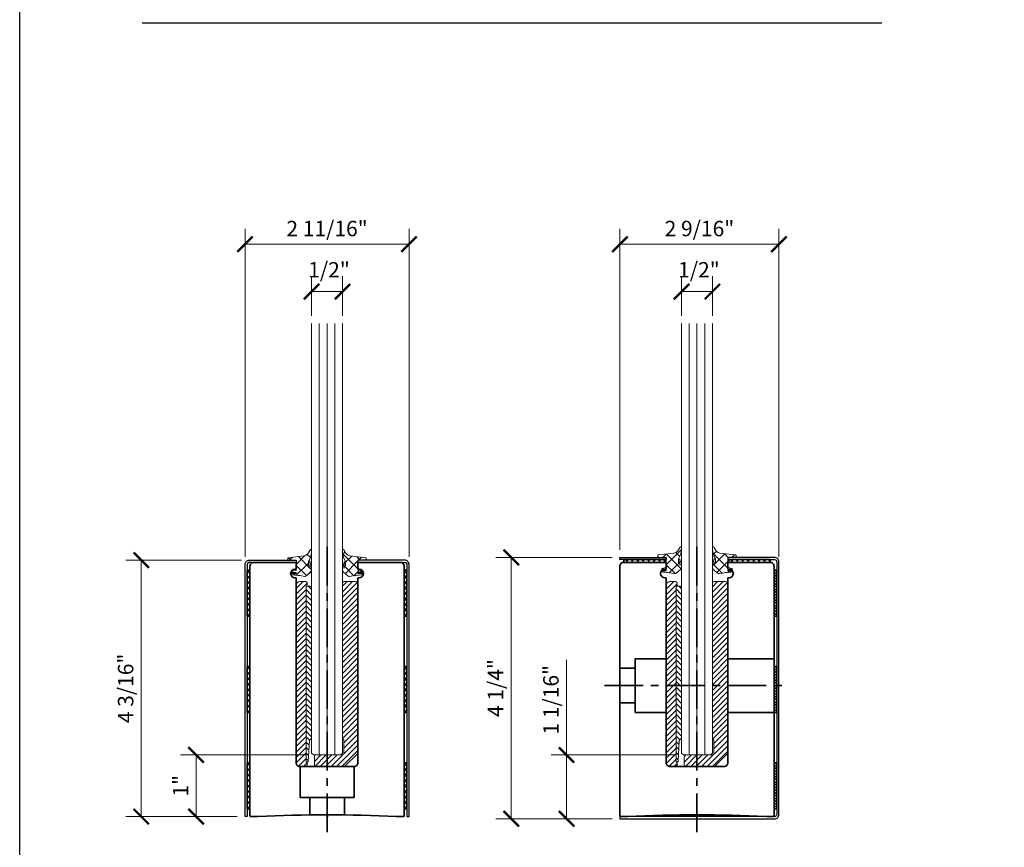
# Model space of a CAD drawing. Units: inches. Extents: x -474 to 1156, y -46 to 369.
# Drawn here: x 0 to 16, y -27 to -14 of the extents above; entities that cross this region are included whole.
import ezdxf
from ezdxf.enums import TextEntityAlignment as Align

# ---------------------------------------------------------------- set-up
doc = ezdxf.new("R2010")
doc.units = ezdxf.units.IN
doc.header["$LTSCALE"] = 0.5
doc.header["$MEASUREMENT"] = 0
doc.header["$PDMODE"] = 3
doc.linetypes.add('CENTER', pattern=[2, 1.25, -0.25, 0.25, -0.25])
doc.layers.get('Defpoints').update_dxf_attribs({"color": 8})
for name, color, linetype, lineweight in [('Base Shoe', 2, 'Continuous', 35), ('Cladding', 4, 'Continuous', 30), ('Dimensions', 74, 'Continuous', 9), ('Dimensions @ 2', 74, 'Continuous', 9), ('GLASS', 5, 'Continuous', 15), ('Setting', 6, 'Continuous', 18), ('Symbols', 3, 'Continuous', 30)]:
    doc.layers.add(name, color=color, linetype=linetype, lineweight=lineweight)
doc.styles.get("Standard").update_dxf_attribs({"font": 'arial.ttf'})
doc.dimstyles.new('CRL$0', dxfattribs={"dimtxt": 0.125, "dimasz": 0.125, "dimexe": 0.125, "dimexo": 0.0625, "dimgap": 0.0625, "dimtad": 1, "dimdec": 4, "dimzin": 3, "dimdsep": 46, "dimlunit": 5, "dimtxsty": 'Standard', "dimblk": 'ARCHTICK', "dimcen": 0, "dimclrd": 256, "dimclre": 256, "dimclrt": 256, "dimadec": 8, "dimazin": 0, "dimtfac": 1, "dimtdec": 4, "dimtofl": 0, "dimtmove": 0, "dimatfit": 3, "dimfxl": 0.125, "dimtfill": 1, "dimfrac": 2, "dimtolj": 1, "dimtzin": 0, "dimlwd": -1, "dimlwe": -1, "dimarcsym": 0})

# ---------------------------------------------------------------- blocks, each defined once
blk = doc.blocks.new('*U459')
at = {"transparency": 33554687}
blk.add_lwpolyline([(0, 46.13), (63.88, 46.13), (63.88, 0), (0, 0)], close=True, dxfattribs=at)
blk.add_attdef('PAGE_NUMBER_002', text='', height=1, dxfattribs=at).set_placement((0.5, 45.13), align=Align.MIDDLE_LEFT)
blk = doc.blocks.new('A$C34674A85')
at = {"transparency": 33554687}
h = blk.add_hatch(dxfattribs=at)
h.set_pattern_fill('ANSI37', color=6, scale=0.5)
h.set_pattern_definition([(45, (-138.234384, -6.12656), (-0.044194174, 0.044194174), []), (135, (-138.234384, -6.12656), (-0.044194174, -0.044194174), [])])
h.paths.add_polyline_path([(-0.045, -0.062), (0, -0.062), (0, -0.812), (-0.045, -0.812)])
h = blk.add_hatch(dxfattribs=at)
h.set_pattern_fill('ANSI37', color=6, scale=0.5)
h.set_pattern_definition([(45, (-138.234384, -7.68906), (-0.044194174, 0.044194174), []), (135, (-138.234384, -7.68906), (-0.044194174, -0.044194174), [])])
h.paths.add_polyline_path([(-0.045, -1.625), (0, -1.625), (0, -2.375), (-0.045, -2.375)])
h = blk.add_hatch(dxfattribs=at)
h.set_pattern_fill('ANSI37', color=6, scale=0.5)
h.set_pattern_definition([(45, (-138.234384, -9.25156), (-0.044194174, 0.044194174), []), (135, (-138.234384, -9.25156), (-0.044194174, -0.044194174), [])])
h.paths.add_polyline_path([(-0.045, -3.187), (0, -3.187), (0, -3.937), (-0.045, -3.937)])
at = {"color": 6, "transparency": 33554687}
for points in [[(-0.045, -0.062), (0, -0.062), (0, -0.812), (-0.045, -0.812)], [(-0.045, -1.625), (0, -1.625), (0, -2.375), (-0.045, -2.375)], [(-0.045, -3.187), (0, -3.187), (0, -3.937), (-0.045, -3.937)]]:
    blk.add_lwpolyline(points, close=True, dxfattribs=at)
blk = doc.blocks.new('*U481')
at = {"color": 2, "linetype": 'CENTER', "transparency": 33554687}
blk.add_line((0, 4.375), (0, -0.25), dxfattribs=at)
at = {"transparency": 33554687}
blk.add_line((-0.281, 0.312), (0.281, 0.312), dxfattribs=at)
blk.add_lwpolyline([(0.515, 4.125), (1.188, 4.125, -0.414214), (1.25, 4.063), (1.25, 0.015, -0.414214), (1.235, 0), (1.125, 0, 0.026667), (-1.125, 0), (-1.235, 0, -0.414214), (-1.25, 0.015), (-1.25, 4.063, -0.414214), (-1.187, 4.125), (-0.515, 4.125, -0.414214), (-0.5, 4.11), (-0.5, 4.025, -0.414214), (-0.51, 4.015), (-0.52, 4.015, 1), (-0.52, 3.875), (-0.51, 3.875, -0.414214), (-0.5, 3.865), (-0.5, 0.875, 0.414214), (-0.438, 0.812), (-0.015, 0.812), (0, 0.797), (0.016, 0.812), (0.438, 0.812, 0.414214), (0.5, 0.875), (0.5, 3.865, -0.414214), (0.51, 3.875), (0.52, 3.875, 1), (0.52, 4.015), (0.51, 4.015, -0.414214), (0.5, 4.025), (0.5, 4.11, -0.414214)], format="xyb", close=True, dxfattribs=at)
blk.add_lwpolyline([(-0.281, 0.028), (-0.281, 0.312), (-0.438, 0.312), (-0.438, 0.812), (0.438, 0.812), (0.438, 0.312), (0.281, 0.312), (0.281, 0.028)], dxfattribs=at)
at = {"layer": 'Cladding', "transparency": 33554687}
for points in [[(-1.295, 0), (-1.33, 0), (-1.33, 4.09, -0.414214), (-1.26, 4.16), (-0.5, 4.16), (-0.5, 4.125), (-1.26, 4.125, 0.414214), (-1.295, 4.09)], [(1.295, 0), (1.33, 0), (1.33, 4.09, 0.414214), (1.26, 4.16), (0.5, 4.16), (0.5, 4.125), (1.26, 4.125, -0.414214), (1.295, 4.09)]]:
    blk.add_lwpolyline(points, format="xyb", close=True, dxfattribs=at)
at = {"layer": 'Defpoints', "color": 32, "true_color": 0xcd6928, "transparency": 33554687}
for p, q in [((0, -0.008), (0, 0.008)), ((-0.008, 0), (0.008, 0))]:
    blk.add_line(p, q, dxfattribs=at)
blk.add_circle((0, 0), 0.00781, dxfattribs=at)
at = {"transparency": 33554687}
blk.add_blockref('A$C34674A85', (-1.25, 4.062), dxfattribs=at)
at = {"transparency": 33554687, "xscale": -1}
blk.add_blockref('A$C34674A85', (1.25, 4.062), dxfattribs=at)
blk = doc.blocks.new('*U480')
at = {"transparency": 33554687}
h = blk.add_hatch(dxfattribs=at)
h.set_pattern_fill('ANSI37', color=6, scale=0.5, angle=-90)
h.set_pattern_definition([(315, (-6.41556, 142.359384), (0.044194174, 0.044194174), []), (45, (-6.41556, 142.359384), (-0.044194174, 0.044194174), [])])
h.paths.add_polyline_path([(-0.515, 4.17), (-0.515, 4.125), (-1.187, 4.125), (-1.187, 4.17)])
h = blk.add_hatch(dxfattribs=at)
h.set_pattern_fill('ANSI37', color=6, scale=0.5, angle=-90)
h.set_pattern_definition([(315, (-4.71331, 142.359384), (0.044194174, 0.044194174), []), (45, (-4.71331, 142.359384), (-0.044194174, 0.044194174), [])])
h.paths.add_polyline_path([(1.187, 4.17), (1.187, 4.125), (0.515, 4.125), (0.515, 4.17)])
at = {"color": 2, "linetype": 'CENTER', "transparency": 33554687}
for p, q in [((0, 4.375), (0, -0.25)), ((-1.5, 2.125), (1.5, 2.125))]:
    blk.add_line(p, q, dxfattribs=at)
at = {"transparency": 33554687}
blk.add_line((-1, 2.406), (-1, 1.844), dxfattribs=at)
at = {"color": 6, "transparency": 33554687}
for points in [[(-0.515, 4.17), (-0.515, 4.125), (-1.187, 4.125), (-1.187, 4.17)], [(1.187, 4.17), (1.187, 4.125), (0.515, 4.125), (0.515, 4.17)]]:
    blk.add_lwpolyline(points, close=True, dxfattribs=at)
at = {"transparency": 33554687}
blk.add_lwpolyline([(0.515, 4.125), (1.187, 4.125, -0.414214), (1.25, 4.063), (1.25, 0.015, -0.414214), (1.235, 0), (1.125, 0, 0.026667), (-1.125, 0), (-1.235, 0, -0.414214), (-1.25, 0.015), (-1.25, 4.063, -0.414214), (-1.187, 4.125), (-0.515, 4.125, -0.414214), (-0.5, 4.11), (-0.5, 4.025, -0.414214), (-0.51, 4.015), (-0.52, 4.015, 1), (-0.52, 3.875), (-0.51, 3.875, -0.414214), (-0.5, 3.865), (-0.5, 0.875, 0.414214), (-0.437, 0.812), (-0.015, 0.812), (0, 0.797), (0.016, 0.812), (0.438, 0.812, 0.414214), (0.5, 0.875), (0.5, 3.865, -0.414214), (0.51, 3.875), (0.52, 3.875, 1), (0.52, 4.015), (0.51, 4.015, -0.414214), (0.5, 4.025), (0.5, 4.11, -0.414214)], format="xyb", close=True, dxfattribs=at)
for points in [[(-1.25, 2.406), (-1, 2.406), (-1, 2.562), (-0.5, 2.562), (-0.5, 1.687), (-1, 1.687), (-1, 1.844), (-1.25, 1.844)], [(0.5, 2.562), (1.25, 2.562), (1.25, 1.687), (0.5, 1.687)]]:
    blk.add_lwpolyline(points, close=True, dxfattribs=at)
at = {"layer": 'Cladding', "transparency": 33554687}
blk.add_lwpolyline([(-1.25, -0.035), (1.26, -0.035, 0.414214), (1.33, 0.035), (1.33, 4.135, 0.414214), (1.26, 4.205), (0.5, 4.205), (0.5, 4.17), (1.26, 4.17, -0.414214), (1.295, 4.135), (1.295, 0.035, -0.414214), (1.26, 0), (-1.25, 0)], format="xyb", close=True, dxfattribs=at)
blk.add_lwpolyline([(-1.25, 4.205), (-0.5, 4.205), (-0.5, 4.17), (-1.25, 4.17)], close=True, dxfattribs=at)
at = {"layer": 'Defpoints', "color": 32, "true_color": 0xcd6928, "transparency": 33554687}
for p, q in [((0, -0.008), (0, 0.008)), ((-0.008, 0), (0.008, 0))]:
    blk.add_line(p, q, dxfattribs=at)
blk.add_circle((0, 0), 0.00781, dxfattribs=at)
at = {"transparency": 33554687, "xscale": -1}
blk.add_blockref('A$C34674A85', (1.25, 4.062), dxfattribs=at)
blk = doc.blocks.new('_ArchTick')
at = {"color": 0, "linetype": 'ByBlock', "const_width": 0.15}
blk.add_lwpolyline([(-0.5, -0.5), (0.5, 0.5)], dxfattribs=at)
blk = doc.blocks.new('*D1300')
at = {"layer": 'Defpoints', "color": 0, "transparency": 16777216}
for p in [(3.725, -22.734), (1.972, -26.894), (3.655, -26.894)]:
    blk.add_point(p, dxfattribs=at)
at = {"layer": 'Dimensions', "transparency": 16777216}
for p, q in [((3.6, -22.734), (1.722, -22.734)), ((1.972, -22.734), (1.972, -26.894)), ((3.53, -26.894), (1.722, -26.894))]:
    blk.add_line(p, q, dxfattribs=at)
at = {"layer": 'Dimensions', "transparency": 16777216, "xscale": 0.25, "yscale": 0.25, "zscale": 0.25}
for p, rotation in [((1.972, -22.734), 90), ((1.972, -26.894), 270)]:
    blk.add_blockref('_ArchTick', p, dxfattribs=dict(at, rotation=rotation))
at = {"layer": 'Dimensions', "transparency": 16777216, "insert": (1.718, -24.814), "char_height": 0.25, "attachment_point": 5, "rotation": 90, "bg_fill": 3, "box_fill_scale": 1.25, "bg_fill_color": 256, "bg_fill_true_color": 13158600, "bg_fill_transparency": 0}
blk.add_mtext('\\A1;4 3/16"', dxfattribs=at)
blk = doc.blocks.new('*D1301')
at = {"layer": 'Defpoints', "color": 0, "transparency": 16777216}
for p in [(6.315, -17.609), (3.655, -22.804), (6.315, -22.804)]:
    blk.add_point(p, dxfattribs=at)
at = {"layer": 'Dimensions', "transparency": 16777216}
for p, q in [((3.655, -22.679), (3.655, -17.359)), ((6.315, -22.679), (6.315, -17.359)), ((3.655, -17.609), (6.315, -17.609))]:
    blk.add_line(p, q, dxfattribs=at)
at = {"layer": 'Dimensions', "transparency": 16777216, "xscale": 0.25, "yscale": 0.25, "zscale": 0.25, "rotation": 180}
blk.add_blockref('_ArchTick', (3.655, -17.609), dxfattribs=at)
at = {"layer": 'Dimensions', "transparency": 16777216, "xscale": 0.25, "yscale": 0.25, "zscale": 0.25}
blk.add_blockref('_ArchTick', (6.315, -17.609), dxfattribs=at)
at = {"layer": 'Dimensions', "transparency": 16777216, "insert": (4.985, -17.354), "char_height": 0.25, "attachment_point": 5, "bg_fill": 3, "box_fill_scale": 1.25, "bg_fill_color": 256, "bg_fill_true_color": 13158600, "bg_fill_transparency": 0}
blk.add_mtext('\\A1;2 11/16"', dxfattribs=at)
blk = doc.blocks.new('*D1302')
at = {"layer": 'Defpoints', "color": 0, "transparency": 16777216}
for p in [(4.735, -18.377), (4.735, -18.894), (5.235, -18.894)]:
    blk.add_point(p, dxfattribs=at)
at = {"layer": 'Dimensions', "transparency": 16777216}
for p, q in [((4.735, -18.769), (4.735, -18.127)), ((5.235, -18.769), (5.235, -18.127)), ((5.235, -18.377), (4.735, -18.377))]:
    blk.add_line(p, q, dxfattribs=at)
at = {"layer": 'Dimensions', "transparency": 16777216, "xscale": 0.25, "yscale": 0.25, "zscale": 0.25, "rotation": 180}
blk.add_blockref('_ArchTick', (4.735, -18.377), dxfattribs=at)
at = {"layer": 'Dimensions', "transparency": 16777216, "xscale": 0.25, "yscale": 0.25, "zscale": 0.25}
blk.add_blockref('_ArchTick', (5.235, -18.377), dxfattribs=at)
at = {"layer": 'Dimensions', "transparency": 16777216, "insert": (5.017, -18.023), "char_height": 0.25, "attachment_point": 5}
blk.add_mtext('\\A1;1/2"', dxfattribs=at)
blk = doc.blocks.new('*D1303')
at = {"layer": 'Defpoints', "color": 0, "transparency": 16777216}
for p in [(9.735, -22.689), (7.972, -26.929), (9.735, -26.929)]:
    blk.add_point(p, dxfattribs=at)
at = {"layer": 'Dimensions', "transparency": 16777216}
for p, q in [((9.61, -22.689), (7.722, -22.689)), ((7.972, -22.689), (7.972, -26.929)), ((9.61, -26.929), (7.722, -26.929))]:
    blk.add_line(p, q, dxfattribs=at)
at = {"layer": 'Dimensions', "transparency": 16777216, "xscale": 0.25, "yscale": 0.25, "zscale": 0.25}
for p, rotation in [((7.972, -22.689), 90), ((7.972, -26.929), 270)]:
    blk.add_blockref('_ArchTick', p, dxfattribs=dict(at, rotation=rotation))
at = {"layer": 'Dimensions', "transparency": 16777216, "insert": (7.718, -24.809), "char_height": 0.25, "attachment_point": 5, "rotation": 90, "bg_fill": 3, "box_fill_scale": 1.25, "bg_fill_color": 256, "bg_fill_true_color": 13158600, "bg_fill_transparency": 0}
blk.add_mtext('\\A1;4 1/4"', dxfattribs=at)
blk = doc.blocks.new('*D1304')
at = {"layer": 'Defpoints', "color": 0, "transparency": 16777216}
for p in [(12.315, -17.609), (9.735, -22.689), (12.315, -22.804)]:
    blk.add_point(p, dxfattribs=at)
at = {"layer": 'Dimensions', "transparency": 16777216}
for p, q in [((9.735, -22.564), (9.735, -17.359)), ((12.315, -22.679), (12.315, -17.359)), ((9.735, -17.609), (12.315, -17.609))]:
    blk.add_line(p, q, dxfattribs=at)
at = {"layer": 'Dimensions', "transparency": 16777216, "xscale": 0.25, "yscale": 0.25, "zscale": 0.25, "rotation": 180}
blk.add_blockref('_ArchTick', (9.735, -17.609), dxfattribs=at)
at = {"layer": 'Dimensions', "transparency": 16777216, "xscale": 0.25, "yscale": 0.25, "zscale": 0.25}
blk.add_blockref('_ArchTick', (12.315, -17.609), dxfattribs=at)
at = {"layer": 'Dimensions', "transparency": 16777216, "insert": (11.025, -17.354), "char_height": 0.25, "attachment_point": 5, "bg_fill": 3, "box_fill_scale": 1.25, "bg_fill_color": 256, "bg_fill_true_color": 13158600, "bg_fill_transparency": 0}
blk.add_mtext('\\A1;2 9/16"', dxfattribs=at)
blk = doc.blocks.new('*D1305')
at = {"layer": 'Defpoints', "color": 0, "transparency": 16777216}
for p in [(10.735, -18.377), (10.735, -18.894), (11.235, -18.894)]:
    blk.add_point(p, dxfattribs=at)
at = {"layer": 'Dimensions', "transparency": 16777216}
for p, q in [((10.735, -18.769), (10.735, -18.127)), ((11.235, -18.769), (11.235, -18.127)), ((11.235, -18.377), (10.735, -18.377))]:
    blk.add_line(p, q, dxfattribs=at)
at = {"layer": 'Dimensions', "transparency": 16777216, "xscale": 0.25, "yscale": 0.25, "zscale": 0.25, "rotation": 180}
blk.add_blockref('_ArchTick', (10.735, -18.377), dxfattribs=at)
at = {"layer": 'Dimensions', "transparency": 16777216, "xscale": 0.25, "yscale": 0.25, "zscale": 0.25}
blk.add_blockref('_ArchTick', (11.235, -18.377), dxfattribs=at)
at = {"layer": 'Dimensions', "transparency": 16777216, "insert": (11.017, -18.023), "char_height": 0.25, "attachment_point": 5}
blk.add_mtext('\\A1;1/2"', dxfattribs=at)
blk = doc.blocks.new('*U568')
at = {"transparency": 33554687}
h = blk.add_hatch(dxfattribs=at)
h.set_pattern_fill('ANSI31', color=256, scale=0.5)
h.set_pattern_definition([(45, (149.02578, 69.46148), (-0.044194174, 0.044194174), [])])
edge = h.paths.add_edge_path()
edge.add_line((-0.346, 3.812), (-0.438, 3.812))
edge.add_arc((-0.438, 3.75), 0.0625, 90, 180)
edge.add_line((-0.5, 3.75), (-0.5, 0.875))
edge.add_arc((-0.438, 0.875), 0.0625, 180, 270)
edge.add_line((-0.438, 0.812), (-0.346, 0.812))
edge.add_arc((-0.346, 0.836), 0.023, 270, 360)
edge.add_line((-0.323, 0.836), (-0.323, 0.873))
edge.add_arc((-0.335, 0.873), 0.0125, 360, 450)
edge.add_line((-0.335, 0.885), (-0.338, 0.885))
edge.add_line((-0.338, 0.885), (-0.338, 3.74))
edge.add_line((-0.338, 3.74), (-0.335, 3.74))
edge.add_arc((-0.335, 3.752), 0.0125, 270, 360)
edge.add_line((-0.323, 3.752), (-0.323, 3.79))
edge.add_arc((-0.346, 3.79), 0.023, 0, 90)
h = blk.add_hatch(dxfattribs=at)
h.set_pattern_fill('ANSI31', color=256, scale=0.5, angle=90)
h.set_pattern_definition([(135, (156.98341, 69.46482), (-0.044194174, -0.044194174), [])])
h.paths.add_polyline_path([(-0.25, 3.709, 0.414214), (-0.286, 3.74), (-0.338, 3.74), (-0.338, 0.885), (-0.321, 0.885, 0.414214), (-0.306, 0.901), (-0.286, 1.229, -0.111567), (-0.283, 1.242, -0.099497), (-0.276, 1.252, -0.097481), (-0.265, 1.258, 0.102893), (-0.25, 1.273)])
h = blk.add_hatch(dxfattribs=at)
h.set_pattern_fill('ANSI31', color=256, scale=0.5)
h.set_pattern_definition([(45, (156.98841, 69.46482), (-0.044194174, 0.044194174), [])])
h.paths.add_polyline_path([(0.495, 3.781, 0.414214), (0.464, 3.812), (0.281, 3.812, 0.414214), (0.25, 3.781), (0.25, 1.28, 0.241414), (0.262, 1.255, -0.238295), (0.275, 1.23), (0.275, 1.032, -0.414214), (0.244, 1.001), (-0.174, 1.001, 0.414214), (-0.205, 0.969), (-0.205, 0.844, 0.414214), (-0.174, 0.812), (0.273, 0.812, 0.198912), (0.295, 0.822), (0.486, 1.012, 0.198913), (0.495, 1.034)])
for points in [[(-0.346, 3.812), (-0.438, 3.812, 0.414214), (-0.5, 3.75), (-0.5, 0.875, 0.414214), (-0.438, 0.812), (-0.346, 0.812, 0.414214), (-0.323, 0.836), (-0.323, 0.873, 0.414214), (-0.335, 0.885), (-0.338, 0.885), (-0.338, 3.74), (-0.335, 3.74, 0.414214), (-0.323, 3.752), (-0.323, 3.79, 0.414214)], [(-0.25, 3.709, 0.414214), (-0.286, 3.74), (-0.338, 3.74), (-0.338, 0.885), (-0.321, 0.885, 0.414214), (-0.306, 0.901), (-0.286, 1.229, -0.111567), (-0.283, 1.242, -0.099497), (-0.276, 1.252, -0.097481), (-0.265, 1.258, 0.102893), (-0.25, 1.273), (-0.25, 3.709, 0.414214)], [(0.495, 3.781, 0.414214), (0.464, 3.812), (0.281, 3.812, 0.414214), (0.25, 3.781), (0.25, 1.28, 0.241414), (0.262, 1.255, -0.238295), (0.275, 1.23), (0.275, 1.032, -0.414214), (0.244, 1.001), (-0.174, 1.001, 0.414214), (-0.205, 0.969), (-0.205, 0.844, 0.414214), (-0.174, 0.812), (0.273, 0.812, 0.198912), (0.295, 0.822), (0.486, 1.012, 0.198913), (0.495, 1.034), (0.495, 3.781, 0.414214)]]:
    blk.add_lwpolyline(points, format="xyb", close=True, dxfattribs=at)
at = {"layer": 'Defpoints', "color": 32, "true_color": 0xcd6928, "transparency": 33554687}
for p, q in [((-0.008, 0), (0.008, 0)), ((0, -0.008), (0, 0.008))]:
    blk.add_line(p, q, dxfattribs=at)
blk.add_circle((0, 0), 0.00781, dxfattribs=at)
blk = doc.blocks.new('BSG100')
at = {"transparency": 33554687}
h = blk.add_hatch(dxfattribs=at)
h.set_pattern_fill('ANSI37', color=256)
h.set_pattern_definition([(45, (0.5, -4.16), (-0.0883883, 0.0883883), []), (135, (0.5, -4.16), (-0.0883883, -0.0883883), [])])
edge = h.paths.add_edge_path()
edge.add_line((-0.058, -0.2), (-0.065, -0.2))
edge.add_arc((-0.06, -0.189), 0.0118, 115.3159, 245.6543, ccw=False)
edge.add_line((-0.065, -0.178), (-0.006, -0.165))
edge.add_arc((-0.017, -0.142), 0.0262, 294.3164, 312.8572)
edge.add_line((0.001, -0.161), (0, 0))
edge.add_line((0, 0), (-0.136, 0))
edge.add_line((-0.136, 0), (-0.134, 0.027))
edge.add_arc((-0.123, 0.029), 0.0116, 90, 190.6279, ccw=False)
edge.add_line((-0.123, 0.041), (0.127, 0.069))
edge.add_arc((0.091, 0.2), 0.136, 285.24, 337.9212)
edge.add_arc((0.245, 0.145), 0.0289, 111.8929, 171.6309, ccw=False)
edge.add_line((0.235, 0.171), (0.25, 0.171))
edge.add_line((0.25, 0.171), (0.25, 0.146))
edge.add_line((0.25, 0.146), (0.25, 0.124))
edge.add_arc((-0.15, 0.175), 0.403, 330.6412, 352.8288, ccw=False)
edge.add_arc((0.215, -0.032), 0.0164, 146.4125, 185.3691)
edge.add_line((0.199, -0.034), (0.2, -0.085))
edge.add_arc((0.205, -0.085), 0.00519, 175.043, 238.9797)
edge.add_line((0.202, -0.089), (0.2, -0.037))
edge.add_arc((0.215, -0.042), 0.0156, 53.3653, 160.8703, ccw=False)
edge.add_line((0.224, -0.029), (0.222, -0.126))
edge.add_arc((0.224, -0.126), 0.00206, 185.1783, 342.9973)
edge.add_line((0.226, -0.126), (0.224, -0.065))
edge.add_arc((0.234, -0.077), 0.0155, 23.0856, 129.2428, ccw=False)
edge.add_line((0.248, -0.071), (0.247, -0.124))
edge.add_arc((0.03, -0.136), 0.218, -14.5082, 3.1046, ccw=False)
edge.add_line((0.241, -0.19), (0.156, -0.26))
edge.add_arc((0.141, -0.236), 0.0285, 265.2149, 302.0715, ccw=False)
edge.add_arc((-0.285, -2.571), 2.345, 79.6061, 84.9201)
edge.add_arc((-0.072, -0.225), 0.0112, 76.9693, 245.2655, ccw=False)
edge.add_arc((-0.017, 0.342), 0.558, 264.5996, 270.7039)
edge.add_arc((-0.007, -0.209), 0.00807, 244.4968, 442.1636)
edge.add_line((-0.006, -0.201), (-0.058, -0.2))
blk.add_lwpolyline([(-0.058, -0.2), (-0.065, -0.2, -0.639148), (-0.065, -0.178), (-0.006, -0.165, 0.081076), (0.001, -0.161), (0, 0), (-0.136, 0), (-0.134, 0.027, -0.469647), (-0.123, 0.041), (0.127, 0.069, 0.234001), (0.217, 0.149, -0.266724), (0.235, 0.171), (0.25, 0.171), (0.25, 0.146), (0.25, 0.124, -0.097115), (0.201, -0.023, 0.171637), (0.199, -0.034), (0.2, -0.085, 0.286447), (0.202, -0.089), (0.2, -0.037, -0.506808), (0.224, -0.029), (0.222, -0.126, 0.823011), (0.226, -0.126), (0.224, -0.065, -0.499438), (0.248, -0.071), (0.247, -0.124, -0.077002), (0.241, -0.19), (0.156, -0.26, -0.162218), (0.138, -0.264, 0.023191), (-0.077, -0.235, -0.902747), (-0.07, -0.214, 0.026641), (-0.011, -0.216, 1.167408), (-0.006, -0.201), (-0.058, -0.2)], format="xyb", dxfattribs=at)
blk = doc.blocks.new('*U608')
at = {"ltscale": 0.25, "transparency": 33554687}
for p, q in [((-0.125, 1.001), (-0.125, 8)), ((0, 1.001), (0, 8)), ((0.125, 1.001), (0.125, 8))]:
    blk.add_line(p, q, dxfattribs=at)
blk.add_lwpolyline([(-0.25, 8), (-0.25, 1.032), (-0.219, 1.001), (0.219, 1.001), (0.25, 1.032), (0.25, 8)], dxfattribs=at)
at = {"layer": 'Defpoints', "color": 32, "true_color": 0xcd6928, "transparency": 33554687}
for p, q in [((-0.008, 0), (0.008, 0)), ((0, -0.008), (0, 0.008))]:
    blk.add_line(p, q, dxfattribs=at)
blk.add_circle((0, 0), 0.00781, dxfattribs=at)
at = {"layer": 'Setting', "transparency": 33554687}
for name, p in [('BSG100', (-0.5, 4.16)), ('*U568', (0, 0))]:
    blk.add_blockref(name, p, dxfattribs=at)
at = {"layer": 'Setting', "transparency": 33554687, "xscale": -1}
blk.add_blockref('BSG100', (0.5, 4.16), dxfattribs=at)
blk = doc.blocks.new('*U613')
at = {"ltscale": 0.25, "transparency": 33554687}
for p, q in [((-0.125, 1.001), (-0.125, 8)), ((0, 1.001), (0, 8)), ((0.125, 1.001), (0.125, 8))]:
    blk.add_line(p, q, dxfattribs=at)
blk.add_lwpolyline([(-0.25, 8), (-0.25, 1.032), (-0.219, 1.001), (0.219, 1.001), (0.25, 1.032), (0.25, 8)], dxfattribs=at)
at = {"layer": 'Defpoints', "color": 32, "true_color": 0xcd6928, "transparency": 33554687}
for p, q in [((-0.008, 0), (0.008, 0)), ((0, -0.008), (0, 0.008))]:
    blk.add_line(p, q, dxfattribs=at)
blk.add_circle((0, 0), 0.00781, dxfattribs=at)
at = {"layer": 'Setting', "transparency": 33554687}
for name, p in [('BSG100', (-0.5, 4.205)), ('*U568', (0, 0))]:
    blk.add_blockref(name, p, dxfattribs=at)
at = {"layer": 'Setting', "transparency": 33554687, "xscale": -1}
blk.add_blockref('BSG100', (0.5, 4.205), dxfattribs=at)
blk = doc.blocks.new('*D1539')
at = {"layer": 'Defpoints', "color": 0, "transparency": 16777216}
for p in [(2.86, -25.894), (4.766, -25.894), (3.655, -26.894)]:
    blk.add_point(p, dxfattribs=at)
at = {"layer": 'Dimensions', "transparency": 16777216}
for p, q in [((4.641, -25.894), (2.61, -25.894)), ((2.86, -26.894), (2.86, -25.894)), ((3.53, -26.894), (2.61, -26.894))]:
    blk.add_line(p, q, dxfattribs=at)
at = {"layer": 'Dimensions', "transparency": 16777216, "xscale": 0.25, "yscale": 0.25, "zscale": 0.25}
for p, rotation in [((2.86, -25.894), 90), ((2.86, -26.894), 270)]:
    blk.add_blockref('_ArchTick', p, dxfattribs=dict(at, rotation=rotation))
at = {"layer": 'Dimensions', "transparency": 16777216, "insert": (2.609, -26.394), "char_height": 0.25, "attachment_point": 5, "rotation": 90, "bg_fill": 3, "box_fill_scale": 1.25, "bg_fill_color": 256, "bg_fill_true_color": 13158600, "bg_fill_transparency": 0}
blk.add_mtext('\\A1;1"', dxfattribs=at)
blk = doc.blocks.new('*D1540')
at = {"layer": 'Defpoints', "color": 0, "transparency": 16777216}
for p in [(8.87, -25.894), (10.766, -25.894), (9.735, -26.929)]:
    blk.add_point(p, dxfattribs=at)
at = {"layer": 'Dimensions', "transparency": 16777216}
for p, q in [((8.87, -25.894), (8.87, -24.353)), ((10.641, -25.894), (8.62, -25.894)), ((8.87, -26.929), (8.87, -25.894)), ((9.61, -26.929), (8.62, -26.929))]:
    blk.add_line(p, q, dxfattribs=at)
at = {"layer": 'Dimensions', "transparency": 16777216, "xscale": 0.25, "yscale": 0.25, "zscale": 0.25}
for p, rotation in [((8.87, -25.894), 90), ((8.87, -26.929), 270)]:
    blk.add_blockref('_ArchTick', p, dxfattribs=dict(at, rotation=rotation))
at = {"layer": 'Dimensions', "transparency": 16777216, "insert": (8.616, -24.999), "char_height": 0.25, "attachment_point": 5, "rotation": 90, "bg_fill": 3, "box_fill_scale": 1.25, "bg_fill_color": 256, "bg_fill_true_color": 13158600, "bg_fill_transparency": 0}
blk.add_mtext('\\A1;1 1/16"', dxfattribs=at)

msp = doc.modelspace()

# ---------------------------------------------------------------- block references
at = {"layer": 'Defpoints', "transparency": 33554687}
msp.add_blockref('*U459', (0, -46.13), dxfattribs=at)

# ---------------------------------------------------------------- next in the draw order: linework, layer by layer
at = {"layer": 'Symbols', "transparency": 33554687}
msp.add_line((1.985, -14.01773), (13.985, -14.01773), dxfattribs=at)

# ---------------------------------------------------------------- next in the draw order: block references
at = {"layer": 'Base Shoe', "transparency": 33554687}
for name, p in [('*U481', (4.985, -26.8944)), ('*U480', (10.985, -26.8944))]:
    msp.add_blockref(name, p, dxfattribs=at)

# ---------------------------------------------------------------- next in the draw order: dimensions: what is measured, and where the dimension line sits
at = {"layer": 'Dimensions @ 2', "transparency": 33554687}
for base, p1, p2, picture, middle in [((1.97249, -26.8944), (3.725, -22.7344), (3.655, -26.8944), '*D1300', (1.71815, -24.8144)), ((7.97249, -26.9294), (9.735, -22.6894), (9.735, -26.9294), '*D1303', (7.71823, -24.8094))]:
    dim = msp.add_linear_dim(base=base, p1=p1, p2=p2, angle=90, dimstyle='CRL$0', override={"dimscale": 2, "dimpost": '"', "dimtix": 0, "dimtofl": 0, "dimtmove": 0, "dimatfit": 3}, dxfattribs=at)
    dim.commit()
    dim.dimension.update_dxf_attribs({"geometry": picture, "text_midpoint": middle})

# ---------------------------------------------------------------- next in the draw order: dimensions: what is measured, and where the dimension line sits
for base, p1, p2, picture, middle in [((6.315, -17.60864), (3.655, -22.8044), (6.315, -22.8044), '*D1301', (4.985, -17.35437)), ((12.315, -17.60864), (9.735, -22.6894), (12.315, -22.8044), '*D1304', (11.025, -17.35437))]:
    dim = msp.add_linear_dim(base=base, p1=p1, p2=p2, dimstyle='CRL$0', override={"dimscale": 2, "dimpost": '"', "dimtix": 0, "dimtofl": 0, "dimtmove": 0, "dimatfit": 3}, dxfattribs=at)
    dim.commit()
    dim.dimension.update_dxf_attribs({"geometry": picture, "text_midpoint": middle})

# ---------------------------------------------------------------- next in the draw order: block references
at = {"layer": 'GLASS', "transparency": 33554687}
for name, p in [('*U608', (4.985, -26.8944)), ('*U613', (10.985, -26.8944))]:
    msp.add_blockref(name, p, dxfattribs=at)

# ---------------------------------------------------------------- next in the draw order: dimensions: what is measured, and where the dimension line sits
at = {"layer": 'Dimensions @ 2', "transparency": 33554687}
for base, p1, p2, picture, middle in [((4.735, -18.37728), (5.235, -18.8944), (4.735, -18.8944), '*D1302', (5.01651, -18.02326)), ((10.735, -18.37728), (11.235, -18.8944), (10.735, -18.8944), '*D1305', (11.01651, -18.02326))]:
    dim = msp.add_linear_dim(base=base, p1=p1, p2=p2, dimstyle='CRL$0', override={"dimscale": 2, "dimpost": '"', "dimtix": 0, "dimtofl": 0, "dimtmove": 2, "dimatfit": 3, "dimtfill": 0}, dxfattribs=at)
    dim.commit()
    dim.dimension.update_dxf_attribs({"geometry": picture, "text_midpoint": middle, "dimtype": 160})

# ---------------------------------------------------------------- next in the draw order: dimensions: what is measured, and where the dimension line sits
for base, p1, p2, picture, middle in [((8.87048, -25.8939), (9.735, -26.9294), (10.76625, -25.8939), '*D1540', (8.61621, -24.9986)), ((2.85959, -25.8939), (3.655, -26.8944), (4.76625, -25.8939), '*D1539', (2.60908, -26.39415))]:
    dim = msp.add_linear_dim(base=base, p1=p1, p2=p2, angle=90, dimstyle='CRL$0', override={"dimscale": 2, "dimpost": '"', "dimtix": 0, "dimtofl": 0, "dimtmove": 0, "dimatfit": 3}, dxfattribs=at)
    dim.commit()
    dim.dimension.update_dxf_attribs({"geometry": picture, "text_midpoint": middle})

doc.saveas('drawing.dxf')
